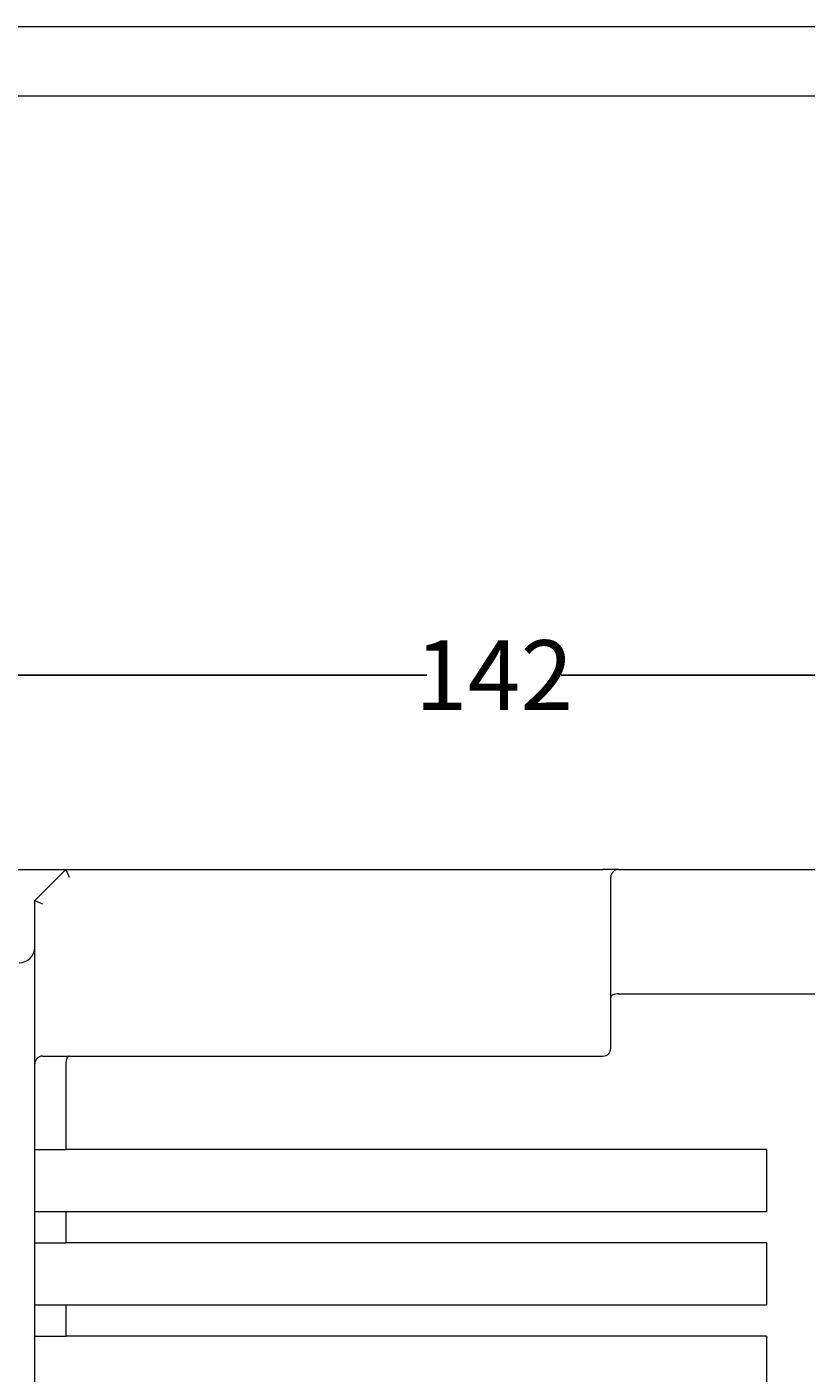
# Model space of a CAD drawing. Units: inches. Extents: x 0 to 303, y 1 to 210.
# Drawn here: x 198 to 231, y 152 to 210 of the extents above; entities that cross this region are included whole.
import ezdxf

# ---------------------------------------------------------------- set-up
doc = ezdxf.new("R2010")
doc.units = ezdxf.units.IN
doc.header["$MEASUREMENT"] = 0
doc.layers.add('PUB_DIM尺寸', color=3, linetype='Continuous', lineweight=20, true_color=0x00ff00)
doc.layers.add('图层 1', color=7, linetype='Continuous')
doc.styles.add('OdaTtfStyle1468907768', font='txt', dxfattribs={"height": 3, "bigfont": 'hztxt.shx'})
doc.dimstyles.new('standard(1468907768)', dxfattribs={"dimtxt": 0.18, "dimasz": 3.556715, "dimexe": 0.18, "dimexo": 0.0625, "dimgap": 0, "dimtad": 0, "dimtih": 1, "dimtoh": 1, "dimdec": 4, "dimzin": 0, "dimdsep": 46, "dimtxsty": 'OdaTtfStyle1468907768', "dimsah": 1, "dimcen": 0.09, "dimadec": 0, "dimazin": 0, "dimtfac": 1, "dimtdec": 4, "dimtofl": 0, "dimtmove": 0, "dimatfit": 3, "dimfxl": 1, "dimtolj": 1, "dimtzin": 0, "dimarcsym": 0})

# ---------------------------------------------------------------- blocks, each defined once
blk = doc.blocks.new('*D44')
at = {"layer": 'Defpoints', "color": 0}
for p in [(260.229, 182.091), (175.139, 173.725), (260.229, 173.725)]:
    blk.add_point(p, dxfattribs=at)
at = {"layer": 'PUB_DIM尺寸', "color": 0, "linetype": 'Continuous', "lineweight": -2, "ltscale": 2.469941}
for p, q in [((175.139, 173.787), (175.139, 182.271)), ((178.696, 182.091), (214.799, 182.091)), ((256.673, 182.091), (220.569, 182.091)), ((260.229, 173.787), (260.229, 182.271))]:
    blk.add_line(p, q, dxfattribs=at)
at = {"layer": 'PUB_DIM尺寸', "color": 0}
for points in [[(178.696, 182.684), (178.696, 181.499), (175.139, 182.091)], [(256.673, 181.499), (256.673, 182.684), (260.229, 182.091)]]:
    blk.add_solid(points, dxfattribs=at)
at = {"layer": 'PUB_DIM尺寸', "color": 0, "insert": (217.684, 182.091), "char_height": 3, "attachment_point": 5, "style": 'OdaTtfStyle1468907768'}
blk.add_mtext('\\A1;142', dxfattribs=at)

msp = doc.modelspace()

# ---------------------------------------------------------------- linework, layer by layer
at = {"color": 7, "linetype": 'Continuous', "lineweight": 15}
for p, q in [((175.1387878, 173.7246623), (199.2589557, 173.7246623)), ((197.9189464, 172.384653), (199.2589557, 173.7246623)), ((199.2589557, 173.7246623), (222.3741167, 173.7246623)), ((199.2589557, 173.7246623), (199.3977182, 173.38966)), ((223.0441213, 173.7246623), (222.3741167, 173.7246623)), ((222.709119, 168.2258625), (222.709119, 173.38966)), ((223.0441213, 173.7246623), (234.7692029, 173.7246623)), ((197.9189464, 166.0196087), (197.9189464, 172.384653)), ((197.9189464, 172.384653), (198.2539487, 172.2458905)), ((222.709119, 166.0196087), (222.709119, 168.2258625)), ((223.0441213, 168.364625), (234.7692029, 168.364625)), ((197.9189464, 165.349604), (197.9189464, 166.0196087)), ((197.9189464, 161.6645783), (197.9189464, 165.349604)), ((198.2539487, 165.6846063), (199.3977182, 165.6846063)), ((199.2589557, 165.349604), (199.2589557, 161.6645783)), ((199.3977182, 165.6846063), (222.3741167, 165.6846063)), ((197.9189464, 161.6645783), (199.2589557, 161.6645783)), ((197.9189464, 158.9845597), (197.9189464, 161.6645783)), ((229.4091656, 161.6645783), (199.2589557, 161.6645783)), ((229.4091656, 161.6645783), (229.4091656, 158.9845597)), ((197.9189464, 157.6445504), (197.9189464, 158.9845597)), ((199.2589557, 158.9845597), (197.9189464, 158.9845597)), ((229.4091656, 158.9845597), (199.2589557, 158.9845597)), ((199.2589557, 158.9845597), (199.2589557, 157.6445504)), ((197.9189464, 157.6445504), (199.2589557, 157.6445504)), ((197.9189464, 154.9645317), (197.9189464, 157.6445504)), ((229.4091656, 157.6445504), (199.2589557, 157.6445504)), ((229.4091656, 157.6445504), (229.4091656, 154.9645317)), ((199.2589557, 154.9645317), (197.9189464, 154.9645317)), ((197.9189464, 153.6245224), (197.9189464, 154.9645317)), ((229.4091656, 154.9645317), (199.2589557, 154.9645317)), ((199.2589557, 154.9645317), (199.2589557, 153.6245224)), ((197.9189464, 153.6245224), (199.2589557, 153.6245224)), ((197.9189464, 150.9445037), (197.9189464, 153.6245224)), ((229.4091656, 153.6245224), (199.2589557, 153.6245224)), ((229.4091656, 153.6245224), (229.4091656, 150.9445037))]:
    msp.add_line(p, q, dxfattribs=at)
for centre, radius, start, end in [((223.0441213, 173.38966), 0.3350023, 90, 180), ((197.2489417, 170.374639), 0.6700047, 270, 0), ((222.3741167, 166.0196087), 0.3350023, 270, 0), ((198.2539487, 165.349604), 0.3350023, 90, 180)]:
    msp.add_arc(centre, radius, start, end, dxfattribs=at)
for centre, major_axis, start_param, end_param in [((223.0441213, 168.2258625), (0.3350023, 0), 1.5707963268, 3.1415926536), ((199.3977182, 165.349604), (0, 0.3350023), 0, 1.5707963268)]:
    msp.add_ellipse(centre, major_axis=major_axis, ratio=0.4142135624, start_param=start_param, end_param=end_param, dxfattribs=at)
at = {"layer": '图层 1', "color": 7, "lineweight": 18}
for points in [[(297.0001552, 210.0002402), (-0.0001723, 210.0002402)], [(293.7614188, 207.0217809), (28.6428873, 207.0217809)]]:
    msp.add_lwpolyline(points, dxfattribs=at)

# ---------------------------------------------------------------- dimensions: what is measured, and where the dimension line sits
at = {"layer": 'PUB_DIM尺寸', "color": 208, "linetype": 'Continuous', "ltscale": 2.469941, "true_color": 0x400040}
dim = msp.add_linear_dim(base=(260.2293802, 182.0914415), p1=(175.1387878, 173.7246623), p2=(260.2293802, 173.7246623), text='142', dimstyle='standard(1468907768)', override={"dimlfac": 100}, dxfattribs=at)
dim.commit()
dim.dimension.update_dxf_attribs({"geometry": '*D44', "text_midpoint": (217.684084, 182.0914415)})

doc.saveas('drawing.dxf')
